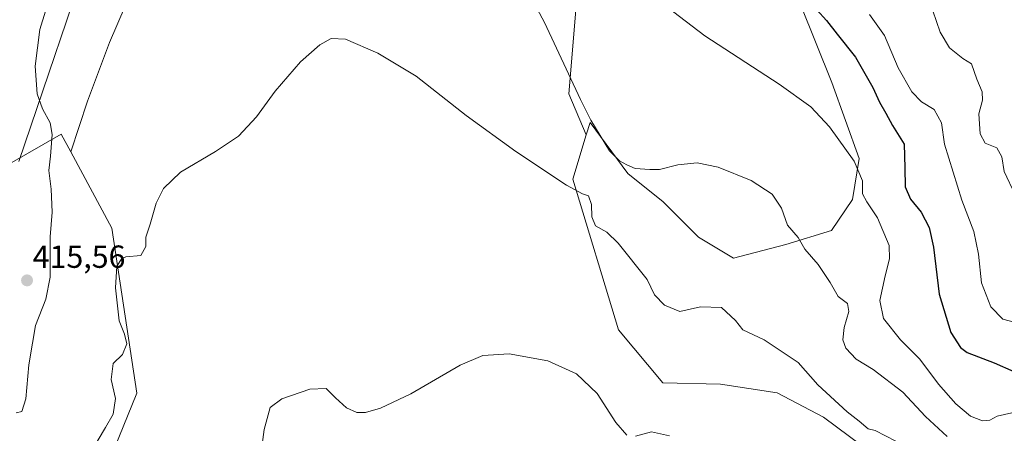
# Model space of a CAD drawing. Units: metres. Extents: x 611230 to 614690, y 4706188 to 4708557.
# Drawn here: x 611466 to 611775, y 4706617 to 4706747 of the extents above; entities that cross this region are included whole.
import ezdxf
from ezdxf.enums import TextEntityAlignment as Align

# ---------------------------------------------------------------- set-up
doc = ezdxf.new("R2010")
doc.units = ezdxf.units.M
doc.header["$MEASUREMENT"] = 0
for name, color, linetype, lineweight in [('Carátula', 7, 'Continuous', 5), ('Cultivos herbáceos CxS', 92, 'Continuous', 0), ('Curva de nivel maestra', 36, 'Continuous', 30), ('Curva de nivel normal', 36, 'Continuous', 0), ('Layer 0', 7, 'Continuous', 0), ('Matorral CxS', 135, 'Continuous', 0), ('Punto de cota en terreno', 7, 'Continuous', 0), ('Rótulo de punto de cota en terreno', 19, 'Continuous', 0)]:
    doc.layers.add(name, color=color, linetype=linetype, lineweight=lineweight)
doc.styles.add('Arial', font='txt', dxfattribs={"height": 0.2})

# ---------------------------------------------------------------- blocks, each defined once
blk = doc.blocks.new('*U150')
at = {"layer": 'Cultivos herbáceos CxS', "color": 92, "linetype": 'Continuous', "lineweight": 0}
for points in [[(611493.94, 4706608.85, 406.84), (611502.36, 4706629.35, 407.42), (611494.48, 4706681.12, 410.54), (611481.58, 4706705.13, 412.96), (611486.88, 4706721.04, 412.51), (611493.75, 4706739.36, 413.02), (611503.9, 4706763.03, 413.73)], [(611640.34, 4706750.81, 417.38), (611638.05, 4706723.33, 414.54), (611643.56, 4706710.47, 413.7), (611639.27, 4706696.52, 410.39), (611653.68, 4706649.25, 407.65), (611667.6, 4706632.6, 406.56), (611685.73, 4706632.25, 407.64), (611703.5, 4706629.51, 408.16), (611718.1, 4706621.85, 408.9), (611734.04, 4706610.03, 408.52)]]:
    blk.add_polyline3d(points, dxfattribs=at)
blk = doc.blocks.new('5PATER')
at = {"layer": 'Carátula', "linetype": 'Continuous', "lineweight": 5}
h = blk.add_hatch(color=250, dxfattribs=at)
edge = h.paths.add_edge_path()
edge.add_ellipse((0, 0.01), major_axis=(-1.33, -1.34), ratio=0.999422, start_angle=0, end_angle=360)

msp = doc.modelspace()

# ---------------------------------------------------------------- linework, layer by layer
at = {"layer": 'Cultivos herbáceos CxS', "color": 92, "linetype": 'Continuous', "lineweight": 0}
for points in [[(611643.56, 4706710.47, 413.7), (611638.05, 4706723.33, 414.54), (611640.34, 4706750.81, 417.38), (611637.3, 4706791.81, 419.56), (611631.65, 4706790.33, 418.76)], [(611643.56, 4706710.47, 413.7), (611638.05, 4706723.33, 414.54), (611640.34, 4706750.81, 417.38), (611637.3, 4706791.81, 419.56), (611631.65, 4706790.33, 418.76)], [(611503.9, 4706763.03, 413.73), (611493.75, 4706739.36, 413.02), (611486.88, 4706721.04, 412.51), (611481.58, 4706705.13, 412.96), (611478.59, 4706710.68, 413.45), (611462.3, 4706701.29, 416.16)], [(611503.9, 4706763.03, 413.73), (611493.75, 4706739.36, 413.02), (611486.88, 4706721.04, 412.51), (611481.58, 4706705.13, 412.96)], [(611503.9, 4706763.03, 413.73), (611493.75, 4706739.36, 413.02), (611486.88, 4706721.04, 412.51), (611481.58, 4706705.13, 412.96)], [(611710.87, 4706751.28, 424.18), (611720.72, 4706726.84, 421.68), (611729.27, 4706703, 420.57), (611727.21, 4706690.19, 419.32), (611720.57, 4706680.4, 416.92), (611706.24, 4706676.01, 414.21), (611689.81, 4706671.74, 411.82), (611689.81, 4706671.74, 411.82), (611678.75, 4706678.38, 412.21), (611667.68, 4706689.46, 413.03), (611656.61, 4706698.31, 413.36), (611644.73, 4706714.3, 414.79), (611643.56, 4706710.47, 413.7), (611638.05, 4706723.33, 414.54), (611640.34, 4706750.81, 417.38)], [(611643.56, 4706710.47, 413.7), (611644.73, 4706714.3, 414.79), (611656.61, 4706698.31, 413.36), (611667.68, 4706689.46, 413.03), (611678.75, 4706678.38, 412.21), (611689.81, 4706671.74, 411.82), (611706.24, 4706676.01, 414.21), (611720.57, 4706680.4, 416.92), (611727.21, 4706690.19, 419.32), (611729.27, 4706703, 420.57), (611720.72, 4706726.84, 421.68), (611710.87, 4706751.28, 424.18)], [(611462.3, 4706701.29, 416.16), (611478.59, 4706710.68, 413.45), (611481.58, 4706705.13, 412.96)], [(611643.56, 4706710.47, 413.7), (611639.27, 4706696.52, 410.39), (611653.68, 4706649.25, 407.65), (611667.6, 4706632.6, 406.56), (611685.73, 4706632.25, 407.64), (611703.5, 4706629.51, 408.16), (611718.1, 4706621.85, 408.9), (611734.04, 4706610.03, 408.52), (611752.75, 4706589.85, 407.01), (611766.4, 4706576.13, 406.42), (611763.7, 4706561.42, 404.95), (611752.51, 4706553.41, 403.03), (611728.69, 4706541.81, 402.84), (611713.69, 4706552.12, 402.78), (611713.31, 4706552.06, 402.74), (611708.62, 4706551.32, 401.58), (611703.57, 4706549.88, 400.73), (611702.38, 4706547.3, 400.39), (611701.39, 4706539, 399.85), (611698.38, 4706514.74, 397.87), (611696.66, 4706489.88, 395.51), (611731.81, 4706486.6, 398.65)], [(611443.39, 4706604.03, 408.14), (611442.71, 4706594.46, 407.67), (611434.83, 4706556.2, 404.45), (611442.05, 4706566.18, 406), (611448.9, 4706570.25, 406.37), (611458.35, 4706573.15, 405.78), (611481.67, 4706596.3, 406.94), (611493.94, 4706608.85, 406.84), (611502.36, 4706629.35, 407.42), (611494.48, 4706681.12, 410.54), (611481.58, 4706705.13, 412.96)]]:
    msp.add_polyline3d(points, dxfattribs=at)
at = {"layer": 'Curva de nivel maestra', "color": 36, "linetype": 'Continuous', "lineweight": 30}
msp.add_polyline3d([(611712.99, 4706753.08, 425), (611718.98, 4706746.29, 425), (611722.32, 4706742.03, 425), (611728.09, 4706734.8, 425), (611733.56, 4706725.27, 425), (611735.68, 4706720.73, 425), (611737.67, 4706717.27, 425), (611739.75, 4706713.33, 425), (611743.38, 4706707.47, 425), (611743.58, 4706700.07, 425), (611743.72, 4706694.16, 425), (611745.4, 4706690.26, 425), (611748.76, 4706686.14, 425), (611751.31, 4706681.32, 425), (611752.64, 4706675.19, 425), (611754.4, 4706660.41, 425), (611758.1, 4706648.48, 425), (611761.13, 4706643.75, 425), (611763.2, 4706642.13, 425), (611771.65, 4706638.91, 425), (611777.84, 4706636.18, 425)], dxfattribs=at)
at = {"layer": 'Curva de nivel normal', "color": 36, "linetype": 'Continuous', "lineweight": 0}
for points in [[(611618.78, 4706767.39, 415), (611630.4, 4706745.72, 415), (611641.69, 4706721.55, 415), (611644.97, 4706715.05, 415), (611650.89, 4706705.37, 415), (611653.98, 4706702.28, 415), (611656.32, 4706701.04, 415), (611658.93, 4706699.9, 415), (611663.47, 4706699.52, 415), (611666.55, 4706699.53, 415), (611672.26, 4706701.04, 415), (611678.34, 4706701.65, 415), (611684.94, 4706700.32, 415), (611695.35, 4706696.06, 415), (611701.92, 4706691.84, 415), (611704.83, 4706687.39, 415), (611706.8, 4706682.05, 415), (611710.16, 4706678.2, 415), (611712.2, 4706674.58, 415), (611716.38, 4706669.76, 415), (611720.12, 4706664.08, 415), (611722.67, 4706659.73, 415), (611725.61, 4706657.57, 415), (611726.01, 4706655.03, 415), (611724.6, 4706650.04, 415), (611724.13, 4706646.09, 415), (611725.09, 4706643.53, 415), (611728.3, 4706640.02, 415), (611733.65, 4706636.79, 415), (611742.97, 4706629.74, 415), (611750.15, 4706622.09, 415), (611756.9, 4706615.79, 415)], [(611464.46, 4706623.26, 415), (611466.2, 4706623.66, 415), (611467.43, 4706627.65, 415), (611468.43, 4706638.29, 415), (611469.6, 4706645.1, 415), (611470.46, 4706650.68, 415), (611473.72, 4706658.85, 415), (611475.09, 4706665.84, 415), (611475.14, 4706678.42, 415), (611475.73, 4706686.14, 415), (611475.46, 4706693.39, 415), (611474.64, 4706699.22, 415), (611475.25, 4706703.72, 415), (611475.79, 4706710.55, 415), (611475.16, 4706714.25, 415), (611472.67, 4706718.62, 415), (611471.05, 4706723.34, 415), (611470.42, 4706731.98, 415), (611471.9, 4706743.45, 415), (611475.82, 4706756.44, 415)], [(611668.88, 4706750.57, 420), (611680.75, 4706741.52, 420), (611704.14, 4706726.33, 420), (611714.14, 4706719.18, 420), (611719.99, 4706712.96, 420), (611727.75, 4706702.13, 420), (611730.31, 4706696.02, 420), (611730.32, 4706691.92, 420), (611731.67, 4706689.46, 420), (611735.07, 4706684.35, 420), (611738.71, 4706675.72, 420), (611738.78, 4706671.51, 420), (611737.46, 4706666.17, 420), (611735.76, 4706658.49, 420), (611736.92, 4706652.81, 420), (611742.29, 4706646.17, 420), (611748.34, 4706640.05, 420), (611754.21, 4706632.19, 420), (611759.61, 4706626.05, 420), (611764.27, 4706622.2, 420), (611768.01, 4706620.72, 420), (611770.34, 4706620.96, 420), (611772.67, 4706622.22, 420), (611777.23, 4706623.26, 420)], [(611732.54, 4706748.22, 430), (611737.25, 4706741.63, 430), (611741.57, 4706731.5, 430), (611745.86, 4706723.96, 430), (611748.83, 4706720.78, 430), (611752.82, 4706718.37, 430), (611755.12, 4706714.16, 430), (611756.14, 4706707.52, 430), (611761.55, 4706689.96, 430), (611765.31, 4706680.1, 430), (611766.81, 4706672.98, 430), (611767.75, 4706664.05, 430), (611770.62, 4706656.45, 430), (611774.37, 4706652.66, 430), (611778.4, 4706651.52, 430)], [(611752.4, 4706749.38, 435), (611754.69, 4706742.66, 435), (611757.63, 4706737.77, 435), (611761.82, 4706734.39, 435), (611764.54, 4706732.69, 435), (611766.24, 4706727.9, 435), (611767.88, 4706723.92, 435), (611768.01, 4706721.36, 435), (611766.84, 4706717.05, 435), (611767.28, 4706710.72, 435), (611768.82, 4706707.87, 435), (611772.56, 4706706.33, 435), (611774.07, 4706703.52, 435), (611774.85, 4706698.92, 435), (611778.24, 4706691.62, 435)], [(611740.78, 4706614.3, 410), (611734.32, 4706617.74, 410), (611732.1, 4706618.2, 410), (611729.28, 4706620.66, 410), (611725.54, 4706623.58, 410), (611716.26, 4706632.04, 410), (611710.07, 4706638.98, 410), (611699.43, 4706646.17, 410), (611692.76, 4706649.28, 410), (611690.38, 4706652.23, 410), (611685.98, 4706656.31, 410), (611679.48, 4706656.46, 410), (611672.95, 4706655, 410), (611668.07, 4706657.02, 410), (611665.02, 4706660.28, 410), (611662.65, 4706665.05, 410), (611653.52, 4706676.43, 410), (611649.96, 4706679.91, 410), (611646.43, 4706681.89, 410), (611645.27, 4706684.74, 410), (611645.22, 4706688.6, 410), (611644.2, 4706691.25, 410), (611642.34, 4706691.92, 410), (611637.34, 4706694.69, 410), (611621.36, 4706705.16, 410), (611605.83, 4706716.52, 410), (611590.07, 4706728.86, 410), (611578.1, 4706736.07, 410), (611567.86, 4706740.45, 410), (611563.41, 4706740.66, 410), (611559.86, 4706738.68, 410), (611553.8, 4706733.3, 410), (611545.82, 4706724.13, 410), (611539.94, 4706716.05, 410), (611534.29, 4706710.05, 410), (611527.01, 4706705.16, 410), (611516.01, 4706698.76, 410), (611510.67, 4706693.58, 410), (611508.38, 4706688.99, 410), (611506.58, 4706682.46, 410), (611505.19, 4706678.35, 410), (611505.13, 4706675.46, 410), (611503.56, 4706672.58, 410), (611498.91, 4706672.17, 410), (611497.65, 4706671.6, 410), (611496.08, 4706669.25, 410), (611495.61, 4706662.46, 410), (611496.84, 4706652.06, 410), (611498.5, 4706647.88, 410), (611499.24, 4706644.88, 410), (611497.88, 4706641.55, 410), (611494.91, 4706638.71, 410), (611494.28, 4706633.64, 410), (611495.63, 4706627.77, 410), (611494.88, 4706622.82, 410), (611492.54, 4706618.67, 410), (611488.2, 4706611.4, 410)], [(611656.24, 4706616.25, 405), (611652.78, 4706620.16, 405), (611646.97, 4706629.27, 405), (611640.44, 4706635.49, 405), (611631.46, 4706639.52, 405), (611619.35, 4706641.7, 405), (611611.06, 4706641.23, 405), (611603.89, 4706638.2, 405), (611588.4, 4706629.22, 405), (611578.92, 4706624.73, 405), (611574.22, 4706623.37, 405), (611571.49, 4706623.33, 405), (611568.26, 4706624.81, 405), (611564.75, 4706627.92, 405), (611561.8, 4706630.84, 405), (611556.66, 4706630.61, 405), (611547.93, 4706627.58, 405), (611544.26, 4706624.95, 405), (611542.37, 4706618.05, 405), (611540.77, 4706606.22, 405)], [(611669.67, 4706616.04, 405), (611664.01, 4706617.29, 405), (611659.02, 4706615.92, 405)]]:
    msp.add_polyline3d(points, dxfattribs=at)
at = {"layer": 'Layer 0', "linetype": 'Continuous', "lineweight": 0}
msp.add_lwpolyline([(611489.62, 4706773.89), (611465.3, 4706702.08)], dxfattribs=at)
at = {"layer": 'Matorral CxS', "color": 135, "linetype": 'Continuous', "lineweight": 0}
for points in [[(611734.04, 4706610.03, 408.52), (611718.1, 4706621.85, 408.9), (611703.5, 4706629.51, 408.16), (611685.73, 4706632.25, 407.64), (611667.6, 4706632.6, 406.56), (611653.68, 4706649.25, 407.65), (611639.27, 4706696.52, 410.39), (611643.56, 4706710.47, 413.7), (611644.73, 4706714.3, 414.79), (611656.61, 4706698.31, 413.36), (611667.68, 4706689.46, 413.03), (611678.75, 4706678.38, 412.21), (611689.81, 4706671.74, 411.82), (611706.24, 4706676.01, 414.21), (611720.57, 4706680.4, 416.92), (611727.21, 4706690.19, 419.32), (611729.27, 4706703, 420.57), (611720.72, 4706726.84, 421.68), (611710.87, 4706751.28, 424.18)], [(611643.56, 4706710.47, 413.7), (611644.73, 4706714.3, 414.79), (611656.61, 4706698.31, 413.36), (611667.68, 4706689.46, 413.03), (611678.75, 4706678.38, 412.21), (611689.81, 4706671.74, 411.82), (611706.24, 4706676.01, 414.21), (611720.57, 4706680.4, 416.92), (611727.21, 4706690.19, 419.32), (611729.27, 4706703, 420.57), (611720.72, 4706726.84, 421.68), (611710.87, 4706751.28, 424.18)], [(611462.3, 4706701.29, 416.16), (611478.59, 4706710.68, 413.45), (611481.58, 4706705.13, 412.96), (611494.48, 4706681.12, 410.54), (611502.36, 4706629.35, 407.42), (611493.94, 4706608.85, 406.84)], [(611462.3, 4706701.29, 416.16), (611478.59, 4706710.68, 413.45), (611481.58, 4706705.13, 412.96)], [(611643.56, 4706710.47, 413.7), (611639.27, 4706696.52, 410.39), (611653.68, 4706649.25, 407.65), (611667.6, 4706632.6, 406.56), (611685.73, 4706632.25, 407.64), (611703.5, 4706629.51, 408.16), (611718.1, 4706621.85, 408.9), (611734.04, 4706610.03, 408.52), (611752.75, 4706589.85, 407.01), (611766.4, 4706576.13, 406.42), (611763.7, 4706561.42, 404.95), (611752.51, 4706553.41, 403.03), (611728.69, 4706541.81, 402.84), (611713.69, 4706552.12, 402.78), (611713.31, 4706552.06, 402.74), (611708.62, 4706551.32, 401.58), (611703.57, 4706549.88, 400.73), (611702.38, 4706547.3, 400.39), (611701.39, 4706539, 399.85), (611698.38, 4706514.74, 397.87), (611696.66, 4706489.88, 395.51), (611731.81, 4706486.6, 398.65)], [(611443.39, 4706604.03, 408.14), (611442.71, 4706594.46, 407.67), (611434.83, 4706556.2, 404.45), (611442.05, 4706566.18, 406), (611448.9, 4706570.25, 406.37), (611458.35, 4706573.15, 405.78), (611481.67, 4706596.3, 406.94), (611493.94, 4706608.85, 406.84), (611502.36, 4706629.35, 407.42), (611494.48, 4706681.12, 410.54), (611481.58, 4706705.13, 412.96)]]:
    msp.add_polyline3d(points, dxfattribs=at)

# ---------------------------------------------------------------- block references
at = {"layer": 'Cultivos herbáceos CxS', "color": 92, "linetype": 'Continuous', "lineweight": 0}
msp.add_blockref('*U150', (0, 0), dxfattribs=at)
at = {"layer": 'Punto de cota en terreno', "linetype": 'Continuous', "lineweight": 0}
msp.add_blockref('5PATER', (611467.85, 4706664.77, 415.56), dxfattribs=at)

# ---------------------------------------------------------------- texts
at = {"layer": 'Rótulo de punto de cota en terreno', "color": 19, "linetype": 'Continuous', "lineweight": 0, "style": 'Arial'}
msp.add_text('415,56', height=7, dxfattribs=at).set_placement((611469.61, 4706666.53), align=Align.BOTTOM_LEFT)

doc.saveas('drawing.dxf')
